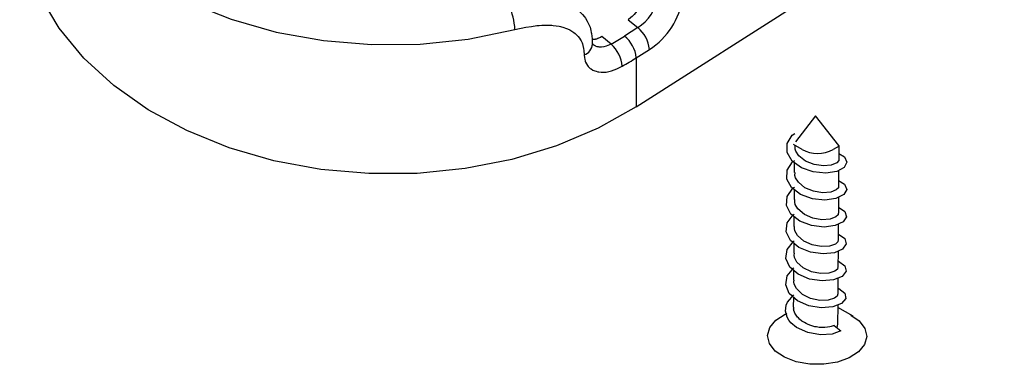
# Model space of a CAD drawing. Extents: x 3184 to 3604, y -735 to -69.
# Drawn here: x 3446 to 3459, y -599 to -595 of the extents above; entities that cross this region are included whole.
import ezdxf

# ---------------------------------------------------------------- set-up
doc = ezdxf.new("R2010")
doc.units = 0
doc.layers.get('0').update_dxf_attribs({"linetype": 'CONTINUOUS'})

msp = doc.modelspace()

# ---------------------------------------------------------------- linework, layer by layer
at = {"color": 30, "linetype": 'CONTINUOUS'}
for p, q in [((3454.5747, -595.8872), (3459.3997, -592.805)), ((3454.467, -594.7454), (3454.5942, -594.8473)), ((3454.5942, -594.8473), (3454.4218, -594.9576)), ((3454.2456, -595.0644), (3454.1224, -594.9655)), ((3454.0024, -595.0591), (3454.0026, -595.0636)), ((3454.5753, -595.2423), (3454.7478, -595.132)), ((3454.5753, -595.2423), (3454.5747, -595.8872)), ((3456.9226, -596.0022), (3456.6614, -596.3443)), ((3457.2303, -596.394), (3456.9226, -596.0022)), ((3456.7483, -596.4447), (3456.6354, -596.3783)), ((3457.2367, -596.4019), (3457.1564, -596.4474)), ((3457.2303, -596.394), (3457.2289, -596.5737)), ((3456.6505, -596.7462), (3456.6514, -596.6213)), ((3457.2281, -596.7191), (3457.2266, -596.927)), ((3456.6481, -597.0996), (3456.649, -596.9741)), ((3457.2256, -597.0718), (3457.2241, -597.2806)), ((3456.6455, -597.4533), (3456.6465, -597.3268)), ((3457.2233, -597.4248), (3457.2216, -597.634)), ((3456.6431, -597.8068), (3456.6441, -597.68)), ((3457.2206, -597.7782), (3457.2192, -597.9875)), ((3456.6407, -598.1602), (3456.6416, -598.0334)), ((3457.2183, -598.1315), (3457.2168, -598.341)), ((3456.6383, -598.5138), (3456.6392, -598.3869)), ((3457.2158, -598.4851), (3457.214, -598.7328)), ((3457.4172, -598.6329), (3457.2154, -598.5183)), ((3457.1674, -598.7525), (3457.2577, -598.8224))]:
    msp.add_line(p, q, dxfattribs=at)
for points in [[(3446.8641, -592.929), (3447.0223, -593.1745), (3447.3478, -593.5667), (3447.742, -593.9246), (3448.1983, -594.2426), (3448.7088, -594.5154), (3449.2646, -594.7378), (3449.8562, -594.9062), (3450.4737, -595.0176), (3451.1059, -595.0704), (3451.7424, -595.0635), (3452.3718, -594.9966), (3452.9839, -594.8717)], [(3454.5747, -595.8872), (3454.0747, -596.1667), (3453.5279, -596.3971), (3452.9439, -596.5745), (3452.3323, -596.6955), (3451.7038, -596.7587), (3451.0694, -596.7623), (3450.4394, -596.7067), (3449.8251, -596.5924), (3449.2366, -596.4219), (3448.6842, -596.1979), (3448.1774, -595.9243), (3447.7245, -595.6057), (3447.3338, -595.2474), (3447.0115, -594.8557), (3446.7635, -594.4373), (3446.5937, -593.9993), (3446.5053, -593.5491), (3446.492, -593.2879)], [(3454.7046, -594.3213), (3454.700862, -594.360415), (3454.698084, -594.380463), (3454.691834, -594.41162), (3454.682342, -594.444365), (3454.67429, -594.466842), (3454.654663, -594.512388), (3454.630975, -594.557683), (3454.61777, -594.579873), (3454.596346, -594.612346), (3454.564807, -594.653746), (3454.548023, -594.673075), (3454.521846, -594.699745), (3454.503799, -594.71584), (3454.467, -594.7454)], [(3453.7892, -594.5926), (3453.845253, -594.647891), (3453.871825, -594.676707), (3453.896634, -594.70693), (3453.908191, -594.722716), (3453.932087, -594.760641), (3453.946003, -594.787245), (3453.961941, -594.824114), (3453.968752, -594.843063), (3453.98115, -594.88672), (3453.985785, -594.908976), (3453.988585, -594.925913), (3453.992629, -594.960101), (3453.99506, -594.994617), (3453.9973, -595.0642)], [(3452.9839, -594.8717), (3453.128504, -594.84245), (3453.199654, -594.830188), (3453.269409, -594.820746), (3453.303616, -594.817374), (3453.337053, -594.81505), (3453.380749, -594.813564), (3453.402187, -594.813509), (3453.430314, -594.814148), (3453.46695, -594.816261), (3453.484876, -594.817857), (3453.52419, -594.822758), (3453.562002, -594.829467), (3453.58031, -594.833497), (3453.624147, -594.845514), (3453.645051, -594.85258), (3453.675093, -594.864515), (3453.703508, -594.878063), (3453.717089, -594.885447), (3453.74296, -594.901442), (3453.755237, -594.910057), (3453.772809, -594.923756), (3453.800273, -594.949187), (3453.812797, -594.962904), (3453.829972, -594.984718), (3453.845106, -595.007999), (3453.851871, -595.020185), (3453.863719, -595.045635), (3453.868772, -595.058894), (3453.875221, -595.079444), (3453.883719, -595.119261), (3453.887524, -595.146869), (3453.8928, -595.2035)], [(3454.1224, -594.9655), (3454.103898, -594.974897), (3454.094705, -594.979437), (3454.081026, -594.98587), (3454.072002, -594.989815), (3454.067525, -594.99166), (3454.060857, -594.994248), (3454.052066, -594.997318), (3454.047716, -594.998673), (3454.041256, -595.000457), (3454.034877, -595.00192), (3454.03172, -595.002523), (3454.027026, -595.003262), (3454.023924, -595.003652), (3454.019817, -595.004059), (3454.017776, -595.004218), (3454.014728, -595.004406), (3454.010688, -595.004573), (3454.008677, -595.004625), (3454.002679, -595.004679), (3453.9908, -595.0045)], [(3454.2456, -595.0644), (3454.203385, -595.081888), (3454.18237, -595.089472), (3454.151064, -595.09813), (3454.120146, -595.102445), (3454.106761, -595.102887), (3454.089446, -595.102077), (3454.08107, -595.101076), (3454.063057, -595.09738), (3454.040273, -595.089238), (3454.026085, -595.082328), (3453.9989, -595.0666)], [(3454.0039, -595.0588), (3454.003751, -595.062849), (3454.003676, -595.064594), (3454.003572, -595.066811), (3454.003519, -595.067857), (3454.003398, -595.070008), (3454.003339, -595.07096), (3454.003261, -595.072077), (3454.003223, -595.072564), (3454.003141, -595.073464), (3454.003076, -595.074009), (3454.003049, -595.074187), (3454.003014, -595.074367), (3454.002998, -595.074434), (3454.002963, -595.074534), (3454.002931, -595.074567), (3454.002917, -595.074563), (3454.0029, -595.07454), (3454.002892, -595.074521), (3454.002876, -595.074464), (3454.002835, -595.074181), (3454.002804, -595.073621), (3454.0028, -595.0733)], [(3453.8928, -595.2035), (3453.896476, -595.241174), (3453.899162, -595.259487), (3453.905175, -595.285776), (3453.909514, -595.298683), (3453.920737, -595.322865), (3453.935072, -595.344807), (3453.946192, -595.358151), (3453.954241, -595.366463), (3453.971734, -595.381657), (3453.982489, -595.389461), (3454.005557, -595.40315), (3454.030584, -595.414263), (3454.04829, -595.420232), (3454.073084, -595.426389), (3454.085964, -595.428692), (3454.112855, -595.43174), (3454.126715, -595.432433), (3454.147961, -595.432391), (3454.180723, -595.429794), (3454.214343, -595.424), (3454.2314, -595.41985), (3454.248757, -595.414801), (3454.283798, -595.402456), (3454.319178, -595.387778), (3454.3905, -595.3546)], [(3457.2296, -596.4977), (3457.305158, -596.541655), (3457.337049, -596.61152), (3457.300556, -596.680439), (3457.20268, -596.732547), (3457.059746, -596.755098), (3456.89558, -596.739541), (3456.740284, -596.685578), (3456.619003, -596.597722), (3456.552754, -596.486505), (3456.553355, -596.368655), (3456.620499, -596.259014), (3456.654, -596.2351)], [(3457.2284, -596.5737), (3457.228981, -596.574727), (3457.229722, -596.589738), (3457.20257, -596.618382), (3457.131383, -596.649987), (3457.027582, -596.65998), (3456.908164, -596.642179), (3456.795272, -596.596616), (3456.707155, -596.526325), (3456.668051, -596.469231), (3456.658913, -596.438965), (3456.6592, -596.3926)], [(3457.227, -596.8502), (3457.306434, -596.899009), (3457.334196, -596.969092), (3457.293869, -597.037473), (3457.19282, -597.088164), (3457.048032, -597.108669), (3456.883532, -597.090832), (3456.729468, -597.034665), (3456.610993, -596.945276), (3456.548369, -596.83308), (3456.553015, -596.715135), (3456.623799, -596.606637), (3456.6516, -596.5877)], [(3457.2247, -596.9272), (3457.226284, -596.931038), (3457.22565, -596.945993), (3457.197106, -596.974309), (3457.12368, -597.004748), (3457.018333, -597.013186), (3456.898715, -596.993756), (3456.786737, -596.946573), (3456.700658, -596.87517), (3456.663126, -596.81758), (3456.655144, -596.787139), (3456.6568, -596.7462)], [(3457.2247, -597.2022), (3457.307523, -597.256385), (3457.331354, -597.326932), (3457.28704, -597.394756), (3457.182715, -597.44393), (3457.036212, -597.462376), (3456.871408, -597.442096), (3456.718787, -597.383732), (3456.603195, -597.292813), (3456.544404, -597.179743), (3456.553195, -597.061906), (3456.62743, -596.954332), (3456.6492, -596.9403)], [(3457.2211, -597.2808), (3457.223679, -597.287179), (3457.22156, -597.302092), (3457.191326, -597.330007), (3457.115491, -597.359411), (3457.008966, -597.366428), (3456.889241, -597.345273), (3456.778266, -597.296424), (3456.694221, -597.223855), (3456.658254, -597.165688), (3456.651521, -597.135104), (3456.6539, -597.0999)], [(3457.2223, -597.5551), (3457.224352, -597.555413), (3457.308294, -597.61392), (3457.328158, -597.684639), (3457.279982, -597.751791), (3457.17258, -597.799484), (3457.02439, -597.815735), (3456.859429, -597.793335), (3456.708189, -597.732727), (3456.595595, -597.640215), (3456.540526, -597.526269), (3456.553268, -597.40855), (3456.631121, -597.302098), (3456.6466, -597.2924)], [(3457.2176, -597.6344), (3457.220553, -597.643438), (3457.2172, -597.658401), (3457.185605, -597.68571), (3457.107581, -597.713969), (3456.999817, -597.719584), (3456.879838, -597.696759), (3456.769925, -597.646231), (3456.688058, -597.572591), (3456.653679, -597.513913), (3456.648067, -597.483284), (3456.6512, -597.4535)], [(3457.2197, -597.9098), (3457.228174, -597.911769), (3457.308968, -597.971427), (3457.324775, -598.042436), (3457.272691, -598.108814), (3457.162039, -598.154861), (3457.012362, -598.16906), (3456.84763, -598.144301), (3456.697779, -598.081487), (3456.588135, -597.987458), (3456.536961, -597.872802), (3456.553842, -597.755173), (3456.63496, -597.650137), (3456.6443, -597.6447)], [(3457.2145, -597.9877), (3457.217473, -597.999418), (3457.212847, -598.014325), (3457.179597, -598.041329), (3457.099201, -598.068492), (3456.990335, -598.072491), (3456.870537, -598.047975), (3456.761644, -597.995812), (3456.681997, -597.921167), (3456.64918, -597.86212), (3456.644761, -597.831417), (3456.648, -597.807)], [(3457.2173, -598.2642), (3457.23214, -598.268229), (3457.309261, -598.328861), (3457.321103, -598.400088), (3457.265357, -598.465609), (3457.151672, -598.510237), (3457.000328, -598.522335), (3456.835662, -598.495224), (3456.687409, -598.43008), (3456.580808, -598.334545), (3456.533643, -598.219484), (3456.554406, -598.101921), (3456.639094, -597.998242), (3456.6419, -597.9964)], [(3457.2114, -598.3412), (3457.214116, -598.355603), (3457.208279, -598.370404), (3457.173593, -598.396958), (3457.090951, -598.422931), (3456.980898, -598.425314), (3456.861155, -598.399201), (3456.75342, -598.345445), (3456.676046, -598.269664), (3456.644875, -598.210218), (3456.64176, -598.179447), (3456.6448, -598.1606)], [(3457.2577, -598.8224), (3457.141029, -598.865388), (3456.988205, -598.875242), (3456.823856, -598.845977), (3456.67729, -598.778636), (3456.602241, -598.716631), (3456.573767, -598.681697), (3456.552094, -598.644523), (3456.530408, -598.566184), (3456.538745, -598.486749), (3456.555329, -598.448858), (3456.6394, -598.3511)], [(3457.1674, -598.7525), (3457.132035, -598.765205), (3457.113277, -598.770794), (3457.082576, -598.777297), (3457.048174, -598.780736), (3457.031828, -598.781241), (3457.009288, -598.780939), (3456.997773, -598.780372), (3456.97148, -598.778082), (3456.935834, -598.772815), (3456.917988, -598.769239), (3456.89134, -598.7627), (3456.851984, -598.75025), (3456.818105, -598.736561), (3456.801746, -598.728831), (3456.778166, -598.716186), (3456.745499, -598.694992), (3456.716851, -598.671481), (3456.699825, -598.654584), (3456.689338, -598.642821), (3456.670306, -598.618205), (3456.653998, -598.592158), (3456.647493, -598.578784), (3456.640629, -598.558443), (3456.638413, -598.54478), (3456.638124, -598.537939), (3456.638819, -598.527686), (3456.6416, -598.514)], [(3457.4899, -599.0985), (3457.3678, -599.1779), (3457.2114, -599.2342), (3457.0336, -599.2626), (3456.8487, -599.261), (3456.6718, -599.2291), (3456.5172, -599.17), (3456.3973, -599.0882), (3456.322, -598.9906), (3456.2972, -598.8845), (3456.3249, -598.7792), (3456.4032, -598.6829), (3456.5254, -598.6034), (3456.5513, -598.5942)], [(3457.3882, -598.6197), (3457.4958, -598.6932), (3457.5712, -598.791), (3457.5959, -598.8969), (3457.5681, -599.0022), (3457.4899, -599.0985)], [(3457.214, -598.7328), (3457.2091, -598.7631), (3457.2021, -598.7795)]]:
    msp.add_lwpolyline(points, dxfattribs=at)
for centre, radius, start, end in [((3454.29983, -594.374538), 0.556795, 301.885453, 353.216114), ((3454.257427, -594.344101), 0.927992, 301.885453, 353.216114), ((3452.16716, -594.903993), 0.817194, 2.271197, 25.31305), ((3454.331667, -595.172699), 0.417927, 5.579611, 51.129461), ((3451.95781, -591.098975), 4.577964, 299.980494, 302.560392), ((3454.159341, -595.28278), 0.417927, 5.579611, 51.129461), ((3453.839028, -595.048563), 0.163973, 289.078425, 354.727461), ((3453.948238, -595.394017), 0.443831, 5.109933, 47.961167), ((3451.988291, -591.190803), 4.806862, 299.980494, 302.560392), ((3456.954899, -596.063309), 0.433684, 241.524731, 297.681283)]:
    msp.add_arc(centre, radius, start, end, dxfattribs=at)

doc.saveas('drawing.dxf')
